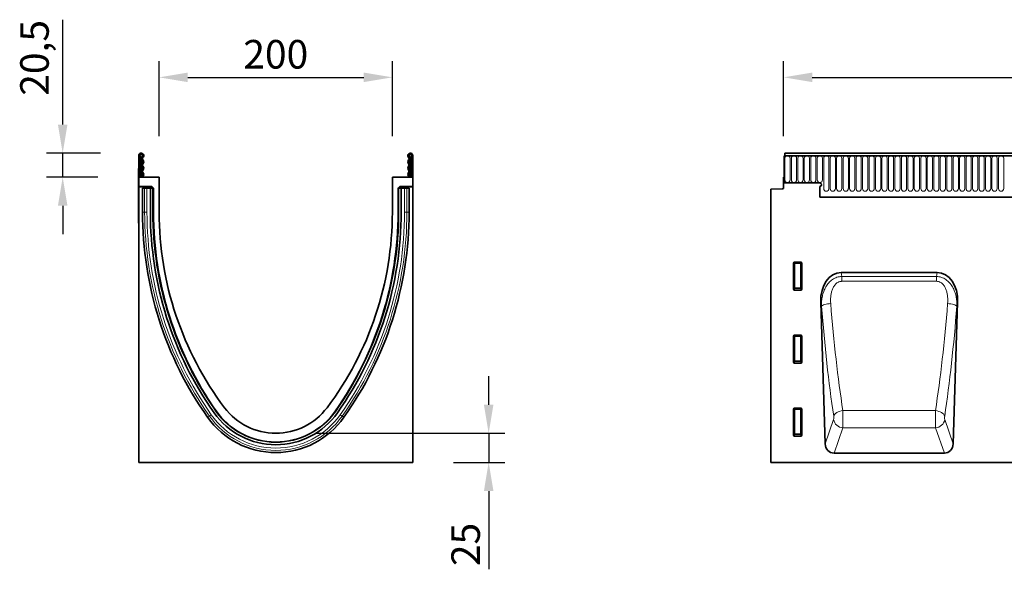
# Model space of a CAD drawing. Units: millimetres. Extents: x -408 to 1372, y -421 to 836.
# Drawn here: x -362 to 482, y 365 to 836 of the extents above; entities that cross this region are included whole.
import ezdxf

# ---------------------------------------------------------------- set-up
doc = ezdxf.new("R2010")
doc.units = ezdxf.units.MM
doc.linetypes.add('SLD-Durchgehend', pattern=[0])
for name, color, linetype, lineweight in [('133530', 7, 'Continuous', 25), ('DIMENSION', 3, 'Continuous', 25), ('TANGENT_EDGES', 4, 'Continuous', 25)]:
    doc.layers.add(name, color=color, linetype=linetype, lineweight=lineweight)
doc.styles.add('BEMSTIL', font='arial.ttf', dxfattribs={"width": 0.8})
doc.dimstyles.new('BEMASS$0', dxfattribs={"dimscale": 10, "dimtxt": 3.5, "dimasz": 3.5, "dimexe": 2, "dimexo": 0, "dimgap": 1, "dimtad": 1, "dimdec": 1, "dimtxsty": 'BEMSTIL', "dimcen": 3, "dimclrd": 3, "dimclre": 3, "dimclrt": 4, "dimadec": 0, "dimazin": 0, "dimtfac": 1, "dimtdec": 1, "dimtofl": 0, "dimtmove": 0, "dimatfit": 0, "dimfxl": 0, "dimtolj": 1, "dimlwd": -1, "dimlwe": -1, "dimarcsym": 0})

# ---------------------------------------------------------------- blocks, each defined once
blk = doc.blocks.new('*D32')
at = {"layer": 'Defpoints', "color": 0}
for p in [(1292.72, 786.61), (292.72, 701.11), (1292.72, 701.11)]:
    blk.add_point(p, dxfattribs=at)
at = {"layer": 'DIMENSION', "color": 3}
for p, q in [((292.72, 736.11), (292.72, 800.61)), ((1292.72, 736.11), (1292.72, 800.61)), ((317.22, 786.61), (1268.22, 786.61))]:
    blk.add_line(p, q, dxfattribs=at)
for points in [[(317.22, 790.69), (317.22, 782.53), (292.72, 786.61)], [(1268.22, 790.69), (1268.22, 782.53), (1292.72, 786.61)]]:
    blk.add_solid(points, dxfattribs=at)
at = {"layer": 'DIMENSION', "color": 4, "insert": (792.72, 818.63), "char_height": 24.5, "attachment_point": 2, "style": 'BEMSTIL'}
blk.add_mtext('\\A1;1000', dxfattribs=at)
blk = doc.blocks.new('*D35')
at = {"layer": 'Defpoints', "color": 0}
for p in [(-325.47, 721.61), (-258.15, 721.61), (-260.27, 701.11)]:
    blk.add_point(p, dxfattribs=at)
at = {"layer": 'DIMENSION', "color": 3}
for p, q in [((-325.47, 746.11), (-325.47, 836)), ((-293.15, 721.61), (-339.47, 721.61)), ((-325.47, 701.11), (-325.47, 721.61)), ((-295.27, 701.11), (-339.47, 701.11)), ((-325.47, 676.61), (-325.47, 652.11))]:
    blk.add_line(p, q, dxfattribs=at)
for points in [[(-329.56, 746.11), (-321.39, 746.11), (-325.47, 721.61)], [(-329.56, 676.61), (-321.39, 676.61), (-325.47, 701.11)]]:
    blk.add_solid(points, dxfattribs=at)
at = {"layer": 'DIMENSION', "color": 4, "insert": (-361.92, 803.31), "char_height": 24.5, "attachment_point": 2, "rotation": 90, "style": 'BEMSTIL'}
blk.add_mtext('\\A1;20,5', dxfattribs=at)
blk = doc.blocks.new('*D36')
at = {"layer": 'Defpoints', "color": 0}
for p in [(-42.77, 786.61), (-242.77, 701.11), (-42.77, 701.11)]:
    blk.add_point(p, dxfattribs=at)
at = {"layer": 'DIMENSION', "color": 3}
for p, q in [((-242.77, 736.11), (-242.77, 800.61)), ((-42.77, 736.11), (-42.77, 800.61)), ((-218.27, 786.61), (-67.27, 786.61))]:
    blk.add_line(p, q, dxfattribs=at)
for points in [[(-218.27, 790.69), (-218.27, 782.53), (-242.77, 786.61)], [(-67.27, 790.69), (-67.27, 782.53), (-42.77, 786.61)]]:
    blk.add_solid(points, dxfattribs=at)
at = {"layer": 'DIMENSION', "color": 4, "insert": (-142.77, 818.63), "char_height": 24.5, "attachment_point": 2, "style": 'BEMSTIL'}
blk.add_mtext('\\A1;200', dxfattribs=at)
blk = doc.blocks.new('*D37')
at = {"layer": 'Defpoints', "color": 0}
for p in [(-142.77, 481.61), (39.78, 481.61), (-25.27, 456.61)]:
    blk.add_point(p, dxfattribs=at)
at = {"layer": 'DIMENSION', "color": 3}
for p, q in [((39.78, 506.11), (39.78, 530.61)), ((-107.77, 481.61), (53.78, 481.61)), ((39.78, 481.61), (39.78, 456.61)), ((9.73, 456.61), (53.78, 456.61)), ((39.78, 432.11), (39.78, 365.05))]:
    blk.add_line(p, q, dxfattribs=at)
for points in [[(35.7, 506.11), (43.87, 506.11), (39.78, 481.61)], [(35.7, 432.11), (43.87, 432.11), (39.78, 456.61)]]:
    blk.add_solid(points, dxfattribs=at)
at = {"layer": 'DIMENSION', "color": 4, "insert": (7.77, 386.33), "char_height": 24.5, "attachment_point": 2, "rotation": 90, "style": 'BEMSTIL'}
blk.add_mtext('\\A1;25', dxfattribs=at)
blk = doc.blocks.new('1031260-M_E_FRONT VIEW')
at = {"layer": '133530', "linetype": 'SLD-Durchgehend', "lineweight": 35}
for p, q in [((873.12, 1280.49), (873.12, 1257.12)), ((873.12, 1280.49), (873.62, 1280.49)), ((1872.12, 1280.49), (873.12, 1280.49)), ((1871.62, 1282.62), (873.62, 1282.62)), ((873.62, 1282.62), (873.62, 1280.49)), ((872.62, 1262.12), (872.62, 1253.19)), ((873.12, 1262.12), (872.62, 1262.12)), ((873.12, 1257.12), (873.12, 1262.12)), ((861.62, 1251.93), (871.65, 1252.19)), ((861.62, 1251.93), (861.62, 1017.62)), ((903.62, 1257.12), (873.12, 1257.12)), ((903.62, 1254.12), (903.62, 1244.82)), ((903.62, 1244.82), (1742.62, 1244.82)), ((881.12, 1165.79), (881.12, 1188.63)), ((881.61, 1189.12), (887.63, 1189.12)), ((888.12, 1188.63), (888.12, 1165.79)), ((921.89, 1180.27), (1004.32, 1180.27)), ((887.65, 1165.28), (881.59, 1165.28)), ((904.42, 1154.84), (908.25, 1033.55)), ((1017.95, 1033.55), (1021.79, 1154.84)), ((881.12, 1103.24), (881.12, 1126.08)), ((881.61, 1126.57), (887.63, 1126.57)), ((888.12, 1126.08), (888.12, 1103.24)), ((887.65, 1102.73), (881.59, 1102.73)), ((881.61, 1064.02), (887.63, 1064.02)), ((881.12, 1040.69), (881.12, 1063.53)), ((888.12, 1063.53), (888.12, 1040.69)), ((887.65, 1040.18), (881.59, 1040.18)), ((915.81, 1025.62), (1010.4, 1025.62)), ((1860.62, 1017.62), (861.62, 1017.62))]:
    blk.add_line(p, q, dxfattribs=at)
for centre, radius, start, end in [((871.62, 1253.19), 1, 271.5, 0), ((903.62, 1255.62), 1.5, 270, 90)]:
    blk.add_arc(centre, radius, start, end, dxfattribs=at)
for centre, major_axis, ratio, start_param, end_param in [((881.63, 1188.61), (-0.364, 0.364), 0.970288, 5.512866, 7.053504), ((887.61, 1188.61), (0.364, 0.364), 0.970288, 5.512866, 7.053504), ((924.83, 1151.99), (5.82, -27.99), 0.699581, 2.997096, 4.466915), ((1001.38, 1151.99), (5.82, 27.99), 0.699581, 4.957863, 6.427682), ((881.63, 1165.83), (-0.198, -0.523), 0.894952, 5.112156, 6.6095), ((887.61, 1165.83), (0.198, -0.523), 0.894952, 5.956871, 7.454214), ((881.63, 1126.06), (-0.364, 0.364), 0.970288, 5.512866, 7.053504), ((887.61, 1126.06), (0.364, 0.364), 0.970288, 5.512866, 7.053504), ((881.63, 1103.28), (-0.198, -0.523), 0.894952, 5.112156, 6.6095), ((887.61, 1103.28), (0.198, -0.523), 0.894952, 5.956871, 7.454214), ((881.63, 1063.51), (-0.364, 0.364), 0.970288, 5.512866, 7.053504), ((887.61, 1063.51), (0.364, 0.364), 0.970288, 5.512866, 7.053504), ((881.63, 1040.73), (-0.198, -0.523), 0.894952, 5.112156, 6.6095), ((887.61, 1040.73), (0.198, -0.523), 0.894952, 5.956871, 7.454214), ((916.35, 1034.45), (-2.92, -8.43), 0.896731, 5.115582, 6.584642), ((1009.86, 1034.45), (-2.92, 8.43), 0.896731, 2.840135, 4.309196)]:
    blk.add_ellipse(centre, major_axis=major_axis, ratio=ratio, start_param=start_param, end_param=end_param, dxfattribs=at)
at = {"layer": 'TANGENT_EDGES', "linetype": 'SLD-Durchgehend', "lineweight": 18}
for p, q in [((873.62, 1280.49), (1871.62, 1280.49)), ((873.66, 1259.74), (873.66, 1278.24)), ((878.13, 1278.24), (878.13, 1259.74)), ((879.21, 1259.74), (879.21, 1278.24)), ((883.68, 1278.24), (883.68, 1259.74)), ((884.76, 1259.74), (884.76, 1278.24)), ((889.23, 1278.24), (889.23, 1259.74)), ((890.31, 1259.74), (890.31, 1278.24)), ((894.78, 1278.24), (894.78, 1259.74)), ((895.86, 1259.74), (895.86, 1278.24)), ((900.33, 1278.24), (900.33, 1259.74)), ((901.41, 1259.74), (901.41, 1278.24)), ((905.88, 1278.24), (905.88, 1259.74)), ((906.96, 1252.24), (906.96, 1278.24)), ((911.43, 1278.24), (911.43, 1252.24)), ((912.51, 1252.24), (912.51, 1278.24)), ((916.98, 1278.24), (916.98, 1252.24)), ((918.06, 1252.24), (918.06, 1278.24)), ((922.53, 1278.24), (922.53, 1252.24)), ((923.61, 1252.24), (923.61, 1278.24)), ((928.08, 1278.24), (928.08, 1252.24)), ((929.16, 1252.24), (929.16, 1278.24)), ((933.63, 1278.24), (933.63, 1252.24)), ((934.71, 1252.24), (934.71, 1278.24)), ((939.18, 1278.24), (939.18, 1252.24)), ((940.26, 1252.24), (940.26, 1278.24)), ((944.73, 1278.24), (944.73, 1252.24)), ((945.81, 1252.24), (945.81, 1278.24)), ((950.28, 1278.24), (950.28, 1252.24)), ((951.36, 1252.24), (951.36, 1278.24)), ((955.83, 1278.24), (955.83, 1252.24)), ((956.91, 1252.24), (956.91, 1278.24)), ((961.38, 1278.24), (961.38, 1252.24)), ((962.46, 1252.24), (962.46, 1278.24)), ((966.93, 1278.24), (966.93, 1252.24)), ((968.01, 1252.24), (968.01, 1278.24)), ((972.48, 1278.24), (972.48, 1252.24)), ((973.56, 1252.24), (973.56, 1278.24)), ((978.03, 1278.24), (978.03, 1252.24)), ((979.11, 1252.24), (979.11, 1278.24)), ((983.58, 1278.24), (983.58, 1252.24)), ((984.66, 1252.24), (984.66, 1278.24)), ((989.13, 1278.24), (989.13, 1252.24)), ((990.21, 1252.24), (990.21, 1278.24)), ((994.68, 1278.24), (994.68, 1252.24)), ((995.76, 1252.24), (995.76, 1278.24)), ((1000.23, 1278.24), (1000.23, 1252.24)), ((1001.31, 1252.24), (1001.31, 1278.24)), ((1005.78, 1278.24), (1005.78, 1252.24)), ((1006.86, 1252.24), (1006.86, 1278.24)), ((1011.33, 1278.24), (1011.33, 1252.24)), ((1012.41, 1252.24), (1012.41, 1278.24)), ((1016.88, 1278.24), (1016.88, 1252.24)), ((1017.96, 1252.24), (1017.96, 1278.24)), ((1022.43, 1278.24), (1022.43, 1252.24)), ((1023.51, 1252.24), (1023.51, 1278.24)), ((1027.98, 1278.24), (1027.98, 1252.24)), ((1029.06, 1252.24), (1029.06, 1278.24)), ((1033.53, 1278.24), (1033.53, 1252.24)), ((1034.61, 1252.24), (1034.61, 1278.24)), ((1039.08, 1278.24), (1039.08, 1252.24)), ((1040.16, 1252.24), (1040.16, 1278.24)), ((1044.63, 1278.24), (1044.63, 1252.24)), ((1045.71, 1252.24), (1045.71, 1278.24)), ((1050.18, 1278.24), (1050.18, 1252.24)), ((1051.26, 1252.24), (1051.26, 1278.24)), ((1055.73, 1278.24), (1055.73, 1252.24)), ((1056.81, 1252.24), (1056.81, 1278.24)), ((1061.28, 1278.24), (1061.28, 1252.24)), ((903.62, 1244.82), (1742.62, 1244.82)), ((881.62, 1188.13), (881.12, 1188.63)), ((881.61, 1189.12), (882.11, 1188.62)), ((881.62, 1167.11), (881.62, 1188.13)), ((882.11, 1188.13), (881.62, 1188.13)), ((882.11, 1188.62), (887.13, 1188.62)), ((882.11, 1188.13), (882.11, 1188.62)), ((887.13, 1188.13), (882.11, 1188.13)), ((882.11, 1188.13), (882.11, 1167.11)), ((887.13, 1188.62), (887.63, 1189.12)), ((887.13, 1188.62), (887.13, 1188.13)), ((887.13, 1167.11), (887.13, 1188.13)), ((887.62, 1188.13), (887.13, 1188.13)), ((888.12, 1188.63), (887.62, 1188.13)), ((887.62, 1188.13), (887.62, 1167.11)), ((921.89, 1180.27), (922.56, 1177.04)), ((922.56, 1177.04), (1003.64, 1177.04)), ((922.56, 1172.85), (922.56, 1177.04)), ((1003.64, 1177.04), (1004.32, 1180.27)), ((1003.64, 1172.85), (1003.64, 1177.04)), ((881.12, 1165.79), (881.62, 1167.11)), ((882.11, 1166.66), (881.59, 1165.28)), ((882.11, 1167.11), (881.62, 1167.11)), ((882.11, 1167.11), (882.11, 1166.66)), ((882.11, 1167.11), (887.13, 1167.11)), ((887.13, 1166.66), (882.11, 1166.66)), ((887.62, 1167.11), (887.13, 1167.11)), ((887.13, 1166.66), (887.13, 1167.11)), ((887.65, 1165.28), (887.13, 1166.66)), ((887.62, 1167.11), (888.12, 1165.79)), ((1003.64, 1172.85), (922.56, 1172.85)), ((905.11, 1151.53), (904.42, 1154.84)), ((1021.79, 1154.84), (1021.1, 1151.53)), ((881.62, 1125.58), (881.12, 1126.08)), ((881.61, 1126.57), (882.11, 1126.07)), ((881.62, 1104.56), (881.62, 1125.58)), ((882.11, 1125.58), (881.62, 1125.58)), ((882.11, 1126.07), (887.13, 1126.07)), ((882.11, 1125.58), (882.11, 1126.07)), ((887.13, 1125.58), (882.11, 1125.58)), ((882.11, 1125.58), (882.11, 1104.56)), ((887.13, 1126.07), (887.63, 1126.57)), ((887.13, 1126.07), (887.13, 1125.58)), ((887.13, 1104.56), (887.13, 1125.58)), ((887.62, 1125.58), (887.13, 1125.58)), ((888.12, 1126.08), (887.62, 1125.58)), ((887.62, 1125.58), (887.62, 1104.56)), ((881.12, 1103.24), (881.62, 1104.56)), ((882.11, 1104.11), (881.59, 1102.73)), ((882.11, 1104.56), (881.62, 1104.56)), ((882.11, 1104.56), (882.11, 1104.11)), ((882.11, 1104.56), (887.13, 1104.56)), ((887.13, 1104.11), (882.11, 1104.11)), ((887.62, 1104.56), (887.13, 1104.56)), ((887.13, 1104.11), (887.13, 1104.56)), ((887.65, 1102.73), (887.13, 1104.11)), ((887.62, 1104.56), (888.12, 1103.24)), ((881.61, 1064.02), (882.11, 1063.52)), ((887.13, 1063.52), (887.63, 1064.02)), ((881.62, 1063.03), (881.12, 1063.53)), ((881.62, 1042.01), (881.62, 1063.03)), ((882.11, 1063.03), (881.62, 1063.03)), ((882.11, 1063.52), (887.13, 1063.52)), ((882.11, 1063.03), (882.11, 1063.52)), ((887.13, 1063.03), (882.11, 1063.03)), ((882.11, 1063.03), (882.11, 1042.01)), ((887.13, 1063.52), (887.13, 1063.03)), ((887.62, 1063.03), (887.13, 1063.03)), ((887.13, 1042.01), (887.13, 1063.03)), ((888.12, 1063.53), (887.62, 1063.03)), ((887.62, 1063.03), (887.62, 1042.01)), ((923.4, 1062), (1002.81, 1062)), ((908.25, 1033.55), (915.47, 1054.37)), ((923.35, 1047.37), (915.81, 1025.62)), ((923.35, 1047.37), (1002.86, 1047.37)), ((1010.4, 1025.62), (1002.86, 1047.37)), ((1010.74, 1054.37), (1017.95, 1033.55)), ((881.12, 1040.69), (881.62, 1042.01)), ((882.11, 1041.56), (881.59, 1040.18)), ((882.11, 1042.01), (881.62, 1042.01)), ((882.11, 1042.01), (882.11, 1041.56)), ((882.11, 1042.01), (887.13, 1042.01)), ((887.13, 1041.56), (882.11, 1041.56)), ((887.13, 1041.56), (887.13, 1042.01)), ((887.62, 1042.01), (887.13, 1042.01)), ((887.65, 1040.18), (887.13, 1041.56)), ((887.62, 1042.01), (888.12, 1040.69))]:
    blk.add_line(p, q, dxfattribs=at)
at = {"layer": 'TANGENT_EDGES', "linetype": 'SLD-Durchgehend', "lineweight": 18, "flags": 128}
for points in [[(912.99, 1153.76), (911.59, 1153.63), (910.23, 1153.44), (908.96, 1153.2), (907.82, 1152.92), (906.83, 1152.6), (906.04, 1152.25), (905.46, 1151.89), (905.11, 1151.53)], [(1013.22, 1153.76), (1014.62, 1153.63), (1015.98, 1153.44), (1017.25, 1153.2), (1018.39, 1152.92), (1019.38, 1152.6), (1020.17, 1152.25), (1020.75, 1151.89), (1021.1, 1151.53)], [(923.4, 1062), (921.97, 1061.78), (920.6, 1061.42), (919.31, 1060.94), (918.15, 1060.34), (917.17, 1059.66), (916.39, 1058.91), (915.83, 1058.11), (915.52, 1057.29)], [(1002.81, 1062), (1004.23, 1061.78), (1005.61, 1061.42), (1006.9, 1060.94), (1008.05, 1060.34), (1009.04, 1059.66), (1009.82, 1058.91), (1010.38, 1058.11), (1010.68, 1057.29)]]:
    blk.add_lwpolyline(points, dxfattribs=at)
at = {"layer": 'TANGENT_EDGES', "linetype": 'SLD-Durchgehend', "lineweight": 18}
for centre, radius, start, end in [((875.89, 1278.24), 2.23, 0, 180), ((881.44, 1278.24), 2.23, 0, 180), ((886.99, 1278.24), 2.23, 0, 180), ((892.54, 1278.24), 2.23, 0, 180), ((898.09, 1278.24), 2.23, 0, 180), ((903.64, 1278.24), 2.23, 0, 180), ((909.19, 1278.24), 2.23, 0, 180), ((914.74, 1278.24), 2.23, 0, 180), ((920.29, 1278.24), 2.23, 0, 180), ((925.84, 1278.24), 2.23, 0, 180), ((931.39, 1278.24), 2.23, 0, 180), ((936.94, 1278.24), 2.23, 0, 180), ((942.49, 1278.24), 2.23, 0, 180), ((948.04, 1278.24), 2.23, 0, 180), ((953.59, 1278.24), 2.23, 0, 180), ((959.14, 1278.24), 2.23, 0, 180), ((964.69, 1278.24), 2.23, 0, 180), ((970.24, 1278.24), 2.23, 0, 180), ((975.79, 1278.24), 2.23, 0, 180), ((981.34, 1278.24), 2.23, 0, 180), ((986.89, 1278.24), 2.23, 0, 180), ((992.44, 1278.24), 2.23, 0, 180), ((997.99, 1278.24), 2.23, 0, 180), ((1003.54, 1278.24), 2.23, 0, 180), ((1009.09, 1278.24), 2.23, 0, 180), ((1014.64, 1278.24), 2.23, 0, 180), ((1020.19, 1278.24), 2.23, 0, 180), ((1025.74, 1278.24), 2.23, 0, 180), ((1031.29, 1278.24), 2.23, 0, 180), ((1036.84, 1278.24), 2.23, 0, 180), ((1042.39, 1278.24), 2.23, 0, 180), ((1047.94, 1278.24), 2.23, 0, 180), ((1053.49, 1278.24), 2.23, 0, 180), ((1059.04, 1278.24), 2.23, 0, 180), ((875.89, 1259.74), 2.23, 180, 0), ((881.44, 1259.74), 2.23, 180, 0), ((886.99, 1259.74), 2.23, 180, 0), ((892.54, 1259.74), 2.23, 180, 0), ((898.09, 1259.74), 2.23, 180, 0), ((903.64, 1259.74), 2.23, 180, 0), ((909.19, 1252.24), 2.23, 180, 0), ((914.74, 1252.24), 2.23, 180, 0), ((920.29, 1252.24), 2.23, 180, 0), ((925.84, 1252.24), 2.23, 180, 0), ((931.39, 1252.24), 2.23, 180, 0), ((936.94, 1252.24), 2.23, 180, 0), ((942.49, 1252.24), 2.23, 180, 0), ((948.04, 1252.24), 2.23, 180, 0), ((953.59, 1252.24), 2.23, 180, 0), ((959.14, 1252.24), 2.23, 180, 0), ((964.69, 1252.24), 2.23, 180, 0), ((970.24, 1252.24), 2.23, 180, 0), ((975.79, 1252.24), 2.23, 180, 0), ((981.34, 1252.24), 2.23, 180, 0), ((986.89, 1252.24), 2.23, 180, 0), ((992.44, 1252.24), 2.23, 180, 0), ((997.99, 1252.24), 2.23, 180, 0), ((1003.54, 1252.24), 2.23, 180, 0), ((1009.09, 1252.24), 2.23, 180, 0), ((1014.64, 1252.24), 2.23, 180, 0), ((1020.19, 1252.24), 2.23, 180, 0), ((1025.74, 1252.24), 2.23, 180, 0), ((1031.29, 1252.24), 2.23, 180, 0), ((1036.84, 1252.24), 2.23, 180, 0), ((1042.39, 1252.24), 2.23, 180, 0), ((1047.94, 1252.24), 2.23, 180, 0), ((1053.49, 1252.24), 2.23, 180, 0), ((1059.04, 1252.24), 2.23, 180, 0), ((882.13, 1188.11), 0.511, 91.99808, 178.00192), ((887.11, 1188.11), 0.511, 1.99808, 88.00192), ((882.13, 1167.18), 0.519, 187.24984, 267.50411), ((887.1, 1167.18), 0.519, 272.49589, 352.75016), ((882.13, 1125.56), 0.511, 91.99808, 178.00192), ((887.11, 1125.56), 0.511, 1.99808, 88.00192), ((882.13, 1104.63), 0.519, 187.24984, 267.50411), ((887.1, 1104.63), 0.519, 272.49589, 352.75016), ((882.13, 1063.01), 0.511, 91.99808, 178.00192), ((887.11, 1063.01), 0.511, 1.99808, 88.00192), ((923.66, 1055.65), 8.29, 188.89545, 267.81973), ((1002.55, 1055.65), 8.29, 272.18027, 351.10455), ((882.13, 1042.08), 0.519, 187.24984, 267.50411), ((887.1, 1042.08), 0.519, 272.49589, 352.75016)]:
    blk.add_arc(centre, radius, start, end, dxfattribs=at)
for centre, major_axis, ratio, start_param, end_param in [((954.94, 1227.41), (-9.96, 305.6), 0.176233, 1.815965, 2.155388), ((962.81, 1227.65), (-9.98, 297.6), 0.18096, 1.815641, 2.155065), ((963.39, 1227.65), (9.98, 297.6), 0.18096, 4.12812, 4.467544), ((971.27, 1227.41), (9.96, 305.6), 0.176233, 4.127797, 4.467221), ((915.27, 1056.18), (-0.07, 2), 0.176233, 3.572181, 5.296981), ((923.14, 1056.43), (-0.06, 10), 0.035282, 3.577702, 5.302502), ((1003.07, 1056.43), (0.06, 10), 0.035282, 0.980683, 2.705483), ((1010.94, 1056.18), (0.07, 2), 0.176233, 0.986204, 2.711005)]:
    blk.add_ellipse(centre, major_axis=major_axis, ratio=ratio, start_param=start_param, end_param=end_param, dxfattribs=at)
for points, knots in [([(905.11, 1151.53), (905.06, 1152.96), (905.09, 1154.38), (905.32, 1157.21), (905.52, 1158.62), (905.96, 1160.71), (906.13, 1161.41), (906.53, 1162.79), (906.75, 1163.47), (907.24, 1164.81), (907.52, 1165.47), (908.13, 1166.77), (908.46, 1167.41), (909.17, 1168.64), (909.56, 1169.24), (910.4, 1170.4), (910.85, 1170.97), (912.28, 1172.56), (913.34, 1173.51), (915.12, 1174.73), (915.73, 1175.1), (917.01, 1175.74), (917.67, 1176.02), (919.03, 1176.48), (919.72, 1176.66), (921.13, 1176.93), (921.84, 1177.01), (922.56, 1177.04)], [0, 0, 0, 0, 0.125, 0.125, 0.25, 0.25, 0.3125, 0.3125, 0.375, 0.375, 0.4375, 0.4375, 0.5, 0.5, 0.5625, 0.5625, 0.625, 0.625, 0.75, 0.75, 0.8125, 0.8125, 0.875, 0.875, 0.9375, 0.9375, 1, 1, 1, 1]), ([(1003.64, 1177.04), (1005.09, 1176.98), (1006.5, 1176.71), (1008.55, 1176.01), (1009.22, 1175.73), (1010.5, 1175.09), (1011.12, 1174.72), (1012.9, 1173.49), (1013.97, 1172.53), (1015.16, 1171.19), (1015.39, 1170.91), (1015.84, 1170.35), (1016.06, 1170.06), (1016.68, 1169.19), (1017.07, 1168.58), (1017.78, 1167.35), (1018.11, 1166.72), (1018.71, 1165.42), (1018.98, 1164.76), (1019.73, 1162.73), (1020.11, 1161.36), (1020.69, 1158.6), (1020.89, 1157.2), (1021.11, 1154.38), (1021.14, 1152.96), (1021.1, 1151.53)], [0, 0, 0, 0, 0.125, 0.125, 0.1875, 0.1875, 0.25, 0.25, 0.375, 0.375, 0.40625, 0.40625, 0.4375, 0.4375, 0.5, 0.5, 0.5625, 0.5625, 0.625, 0.625, 0.75, 0.75, 0.875, 0.875, 1, 1, 1, 1]), ([(922.56, 1172.85), (922.31, 1172.85), (922.05, 1172.84), (921.55, 1172.79), (921.05, 1172.7), (920.56, 1172.57), (920.08, 1172.41), (919.84, 1172.31), (919.15, 1171.99), (918.72, 1171.74), (917.9, 1171.15), (917.52, 1170.81), (916.82, 1170.1), (916.5, 1169.72), (915.91, 1168.92), (915.64, 1168.5), (914.9, 1167.19), (914.5, 1166.28), (913.85, 1164.4), (913.6, 1163.45), (913.22, 1161.54), (913.08, 1160.57), (912.91, 1158.64), (912.87, 1157.67), (912.87, 1155.72), (912.91, 1154.74), (912.99, 1153.76)], [0, 0, 0, 0, 0.03125, 0.03125, 0.0625, 0.09375, 0.09375, 0.125, 0.125, 0.1875, 0.1875, 0.25, 0.25, 0.3125, 0.3125, 0.375, 0.375, 0.5, 0.5, 0.625, 0.625, 0.75, 0.75, 0.875, 0.875, 1, 1, 1, 1]), ([(1013.22, 1153.76), (1013.38, 1155.71), (1013.39, 1157.66), (1013.13, 1160.57), (1012.99, 1161.53), (1012.7, 1162.98), (1012.59, 1163.47), (1012.33, 1164.42), (1012.19, 1164.89), (1011.7, 1166.29), (1011.31, 1167.19), (1010.57, 1168.5), (1010.3, 1168.92), (1009.71, 1169.72), (1009.39, 1170.1), (1008.86, 1170.64), (1008.68, 1170.81), (1008.29, 1171.14), (1008.1, 1171.3), (1007.48, 1171.74), (1007.05, 1172), (1006.36, 1172.31), (1006.12, 1172.41), (1005.64, 1172.57), (1005.4, 1172.64), (1004.66, 1172.8), (1004.16, 1172.85), (1003.64, 1172.85)], [0, 0, 0, 0, 0.25, 0.25, 0.375, 0.375, 0.4375, 0.4375, 0.5, 0.5, 0.625, 0.625, 0.6875, 0.6875, 0.75, 0.75, 0.78125, 0.78125, 0.8125, 0.8125, 0.875, 0.875, 0.90625, 0.90625, 0.9375, 0.9375, 1, 1, 1, 1])]:
    blk.add_open_spline(points, degree=3, knots=knots, dxfattribs=at)
blk = doc.blocks.new('1031260-M_E_SIDE VIEW')
at = {"layer": '133530', "linetype": 'SLD-Durchgehend', "lineweight": 35}
for p, q in [((319.62, 1280.49), (319.62, 1262.12)), ((320.62, 1280.49), (319.62, 1280.49)), ((320.62, 1280.49), (320.62, 1262.12)), ((321.62, 1278.74), (321.62, 1278.24)), ((321.62, 1262.12), (321.62, 1278.24)), ((552.62, 1278.74), (552.62, 1278.24)), ((552.62, 1262.12), (552.62, 1278.24)), ((553.62, 1280.49), (554.62, 1280.49)), ((553.62, 1280.49), (553.62, 1262.12)), ((554.62, 1280.49), (554.62, 1262.12)), ((319.42, 1269.62), (319.62, 1269.62)), ((319.42, 1266.62), (319.42, 1269.62)), ((319.42, 1266.62), (319.42, 1225.62)), ((337.12, 1262.12), (319.62, 1262.12)), ((319.62, 1262.12), (319.62, 1254.22)), ((337.12, 1262.12), (337.12, 1232.12)), ((537.12, 1232.12), (537.12, 1262.12)), ((554.62, 1262.12), (537.12, 1262.12)), ((554.62, 1254.22), (554.62, 1262.12)), ((319.62, 1253.9), (319.62, 1254.22)), ((330.34, 1254.22), (319.62, 1254.22)), ((329.6, 1253.9), (319.62, 1253.9)), ((319.62, 1253.9), (319.62, 1017.62)), ((322.81, 1252.52), (322.81, 1232.12)), ((322.81, 1252.52), (324.67, 1252.52)), ((324.67, 1252.52), (326.68, 1252.52)), ((329.57, 1252.52), (326.68, 1252.52)), ((328.6, 1252.9), (328.6, 1252.52)), ((329.57, 1232.12), (329.57, 1252.52)), ((331.47, 1252.52), (329.57, 1252.52)), ((331.05, 1253.93), (331.96, 1253.01)), ((331.47, 1252.52), (331.77, 1252.52)), ((331.77, 1252.52), (332.14, 1252.52)), ((331.77, 1232.12), (331.77, 1252.52)), ((332.26, 1232.12), (332.26, 1252.3)), ((541.99, 1252.3), (541.99, 1232.12)), ((542.47, 1252.52), (542.11, 1252.52)), ((542.28, 1253.01), (543.2, 1253.93)), ((542.47, 1232.12), (542.47, 1252.52)), ((542.77, 1252.52), (542.47, 1252.52)), ((542.77, 1252.52), (544.67, 1252.52)), ((554.62, 1254.22), (543.9, 1254.22)), ((554.62, 1253.9), (544.64, 1253.9)), ((544.67, 1232.12), (544.67, 1252.52)), ((544.67, 1252.52), (547.56, 1252.52)), ((545.64, 1252.52), (545.64, 1252.9)), ((549.58, 1252.52), (547.56, 1252.52)), ((551.43, 1252.52), (549.58, 1252.52)), ((551.43, 1232.12), (551.43, 1252.52)), ((554.62, 1253.9), (554.62, 1254.22)), ((554.62, 1017.62), (554.62, 1253.9)), ((319.42, 1222.62), (319.42, 1225.62)), ((319.62, 1222.62), (319.42, 1222.62)), ((319.62, 1017.62), (554.62, 1017.62))]:
    blk.add_line(p, q, dxfattribs=at)
at = {"layer": '133530', "linetype": 'SLD-Durchgehend', "lineweight": 35, "flags": 128}
for points in [[(322.41, 1263.43), (321.94, 1262.78), (321.78, 1262.12)], [(323.09, 1262.69), (322.86, 1262.37), (322.78, 1262.12)], [(551.46, 1262.12), (551.39, 1262.37), (551.16, 1262.69)], [(552.47, 1262.12), (552.3, 1262.78), (551.83, 1263.43)]]:
    blk.add_lwpolyline(points, dxfattribs=at)
at = {"layer": '133530', "linetype": 'SLD-Durchgehend', "lineweight": 35}
for centre, radius, start, end in [((321.75, 1280.49), 2.13, 313.60444, 180), ((321.75, 1280.49), 1.13, 313.60444, 180), ((321.12, 1280.48), 0.5, 180, 240), ((320.12, 1278.74), 1.5, 0, 60), ((324.19, 1277.93), 2.42, 133.60444, 224.48011), ((321.45, 1275.24), 1.42, 315.51989, 44.48011), ((324.19, 1277.93), 1.42, 133.60444, 224.48011), ((321.45, 1275.24), 2.42, 315.51989, 44.48011), ((552.5, 1280.49), 2.13, 0, 226.39556), ((552.79, 1275.24), 2.42, 135.51989, 224.48011), ((550.05, 1277.93), 1.42, 315.51989, 46.39556), ((552.5, 1280.49), 1.13, 360, 226.39556), ((552.79, 1275.24), 1.42, 135.51989, 224.48011), ((550.05, 1277.93), 2.42, 315.51989, 46.39556), ((554.12, 1278.74), 1.5, 120, 180), ((553.12, 1280.48), 0.5, 300, 0), ((324.19, 1272.55), 2.42, 135.51989, 224.48011), ((324.19, 1267.17), 2.42, 135.51989, 224.48011), ((321.45, 1269.86), 1.42, 315.51989, 44.48011), ((324.19, 1272.55), 1.42, 135.51989, 224.48011), ((324.19, 1267.17), 1.42, 135.51989, 224.48011), ((321.45, 1269.86), 2.42, 315.51989, 44.48011), ((552.79, 1269.86), 2.42, 135.51989, 224.48011), ((550.05, 1272.55), 1.42, 315.51989, 44.48011), ((550.05, 1267.17), 1.42, 315.51989, 44.48011), ((552.79, 1269.86), 1.42, 135.51989, 224.48011), ((550.05, 1272.55), 2.42, 315.51989, 44.48011), ((550.05, 1267.17), 2.42, 315.51989, 44.48011), ((321.45, 1264.48), 1.42, 312.43144, 44.48011), ((321.45, 1264.48), 2.42, 312.43144, 44.48011), ((552.79, 1264.48), 2.42, 135.51989, 227.56856), ((552.79, 1264.48), 1.42, 135.51989, 227.56856), ((627.33, 1232.12), 304.52, 180, 215.26508), ((627.33, 1232.12), 297.76, 180, 215.26508), ((627.33, 1232.12), 295.56, 180, 215.26508), ((629.53, 1232.12), 297.27, 180, 214.95529), ((615.63, 1232.12), 278.5, 180, 216.99765), ((258.62, 1232.12), 278.5, 323.00235, 0), ((246.92, 1232.12), 295.56, 324.73492, 0), ((244.72, 1232.12), 297.27, 325.04471, 0), ((246.92, 1232.12), 297.76, 324.73492, 0), ((246.92, 1232.12), 304.52, 324.73492, 0), ((437.12, 1097.62), 55, 216.99765, 323.00235), ((437.12, 1097.62), 71.56, 215.26508, 324.73492), ((437.12, 1097.62), 64.8, 215.26508, 324.73492), ((437.12, 1097.62), 62.52, 214.95529, 325.04471), ((437.12, 1097.62), 62.6, 215.26508, 324.73492)]:
    blk.add_arc(centre, radius, start, end, dxfattribs=at)
for centre, major_axis, start_param, end_param in [((329.6, 1252.9), (0.708, -0.708), 2.356537, 3.926648), ((330.34, 1253.22), (-0.708, -0.708), 3.141935, 3.926648), ((331.26, 1252.3), (0.708, 0.708), 5.49813, 6.283528), ((542.99, 1252.3), (0.708, -0.708), 3.141935, 3.926648), ((543.9, 1253.22), (-0.708, 0.708), 5.49813, 6.283528), ((544.64, 1252.9), (-0.708, -0.708), 2.356537, 3.926648)]:
    blk.add_ellipse(centre, major_axis=major_axis, ratio=0.999315, start_param=start_param, end_param=end_param, dxfattribs=at)
at = {"layer": 'TANGENT_EDGES', "linetype": 'SLD-Durchgehend', "lineweight": 18}
for p, q in [((320.87, 1278.24), (320.62, 1278.24)), ((320.87, 1280.04), (320.87, 1278.24)), ((320.87, 1278.24), (320.87, 1262.12)), ((321.62, 1278.24), (320.87, 1278.24)), ((552.62, 1278.24), (553.37, 1278.24)), ((553.37, 1280.04), (553.37, 1278.24)), ((553.37, 1278.24), (553.37, 1262.12)), ((553.37, 1278.24), (553.62, 1278.24)), ((319.62, 1266.62), (319.42, 1266.62)), ((324.67, 1232.12), (324.67, 1252.52)), ((326.68, 1232.12), (326.68, 1252.52)), ((328.75, 1252.76), (328.6, 1252.9)), ((328.75, 1252.52), (328.75, 1252.76)), ((329.75, 1252.76), (328.75, 1252.76)), ((329.6, 1253.9), (329.75, 1253.76)), ((329.75, 1253.76), (329.88, 1253.76)), ((329.75, 1252.76), (329.75, 1253.76)), ((329.88, 1252.76), (329.75, 1252.76)), ((329.75, 1252.76), (329.75, 1252.52)), ((329.88, 1253.76), (330.34, 1254.22)), ((329.88, 1252.76), (329.88, 1253.76)), ((329.88, 1252.76), (330.59, 1253.47)), ((330.12, 1252.52), (329.88, 1252.76)), ((331.05, 1253.93), (330.59, 1253.47)), ((330.59, 1253.47), (331.5, 1252.55)), ((331.47, 1252.52), (331.5, 1252.55)), ((331.47, 1232.12), (331.47, 1252.52)), ((331.5, 1252.55), (331.96, 1253.01)), ((331.54, 1252.52), (331.5, 1252.55)), ((332.26, 1252.3), (332.18, 1252.22)), ((542.07, 1252.22), (541.99, 1252.3)), ((542.28, 1253.01), (542.74, 1252.55)), ((542.74, 1252.55), (542.71, 1252.52)), ((542.74, 1252.55), (543.65, 1253.47)), ((542.74, 1252.55), (542.77, 1252.52)), ((542.77, 1232.12), (542.77, 1252.52)), ((543.65, 1253.47), (543.2, 1253.93)), ((543.65, 1253.47), (544.36, 1252.76)), ((543.9, 1254.22), (544.36, 1253.76)), ((544.36, 1252.76), (544.12, 1252.52)), ((544.36, 1253.76), (544.5, 1253.76)), ((544.36, 1253.76), (544.36, 1252.76)), ((544.5, 1252.76), (544.36, 1252.76)), ((544.5, 1253.76), (544.64, 1253.9)), ((544.5, 1253.76), (544.5, 1252.76)), ((544.5, 1252.52), (544.5, 1252.76)), ((545.5, 1252.76), (544.5, 1252.76)), ((545.64, 1252.9), (545.5, 1252.76)), ((545.5, 1252.76), (545.5, 1252.52)), ((547.56, 1232.12), (547.56, 1252.52)), ((549.58, 1232.12), (549.58, 1252.52)), ((319.42, 1225.62), (319.62, 1225.62)), ((322.81, 1232.12), (324.67, 1232.12)), ((324.67, 1232.12), (326.68, 1232.12)), ((331.47, 1232.12), (331.77, 1232.12)), ((331.77, 1232.12), (332.18, 1232.12)), ((332.18, 1232.12), (332.26, 1232.12)), ((542.07, 1232.12), (541.99, 1232.12)), ((542.47, 1232.12), (542.07, 1232.12)), ((542.77, 1232.12), (542.47, 1232.12)), ((549.58, 1232.12), (547.56, 1232.12)), ((551.43, 1232.12), (549.58, 1232.12)), ((378.69, 1056.3), (380.21, 1057.37)), ((380.21, 1057.37), (381.85, 1058.54)), ((385.77, 1061.3), (386.01, 1061.48)), ((385.83, 1061.76), (385.88, 1061.8)), ((488.48, 1061.3), (488.23, 1061.48)), ((488.42, 1061.76), (488.36, 1061.8)), ((494.03, 1057.37), (492.39, 1058.54)), ((495.55, 1056.3), (494.03, 1057.37))]:
    blk.add_line(p, q, dxfattribs=at)
for centre, radius, start, end in [((329.75, 1252.76), 1, 90.04597, 179.95403), ((329.88, 1252.76), 1, 45.01623, 89.95601), ((544.36, 1252.76), 1, 90.04399, 135.023), ((544.5, 1252.76), 1, 0.04597, 89.95403), ((627.33, 1232.12), 302.66, 180, 215.26508), ((627.33, 1232.12), 300.65, 180, 215.26508), ((627.33, 1232.12), 295.86, 180, 215.26508), ((246.92, 1232.12), 295.86, 324.73492, 0), ((246.92, 1232.12), 300.65, 324.73492, 0), ((246.92, 1232.12), 302.66, 324.73492, 0), ((437.12, 1097.62), 69.7, 215.26508, 324.73492), ((437.12, 1097.62), 67.69, 215.26508, 324.73492), ((437.12, 1097.62), 62.9, 215.26508, 324.73492)]:
    blk.add_arc(centre, radius, start, end, dxfattribs=at)

msp = doc.modelspace()

# ---------------------------------------------------------------- block references
at = {"layer": '133530'}
for name in ['1031260-M_E_SIDE VIEW', '1031260-M_E_FRONT VIEW']:
    msp.add_blockref(name, (-579.89, -561.01), dxfattribs=at)

# ---------------------------------------------------------------- dimensions: what is measured, and where the dimension line sits
at = {"layer": 'DIMENSION'}
for base, p1, p2, picture, middle in [((-325.47, 721.61), (-260.27, 701.11), (-258.15, 721.61), '*D35', (-325.47, 803.31)), ((39.78, 481.61), (-25.27, 456.61), (-142.77, 481.61), '*D37', (39.78, 386.33))]:
    dim = msp.add_linear_dim(base=base, p1=p1, p2=p2, angle=90, dimstyle='BEMASS$0', override={"dimscale": 7, "dimexo": 5, "dimtad": 3, "dimdle": 1, "dimtofl": 1, "dimtfill": 1}, dxfattribs=at)
    dim.commit()
    dim.dimension.update_dxf_attribs({"geometry": picture, "text_midpoint": middle, "dimtype": 160})
for base, p1, p2, picture, middle in [((-42.77, 786.61), (-242.77, 701.11), (-42.77, 701.11), '*D36', (-142.77, 786.61)), ((1292.72, 786.61), (292.72, 701.11), (1292.72, 701.11), '*D32', (792.72, 786.61))]:
    dim = msp.add_linear_dim(base=base, p1=p1, p2=p2, dimstyle='BEMASS$0', override={"dimscale": 7, "dimexo": 5, "dimtad": 3, "dimdle": 1, "dimtofl": 1, "dimtfill": 1}, dxfattribs=at)
    dim.commit()
    dim.dimension.update_dxf_attribs({"geometry": picture, "text_midpoint": middle, "dimtype": 160})

doc.saveas('drawing.dxf')
